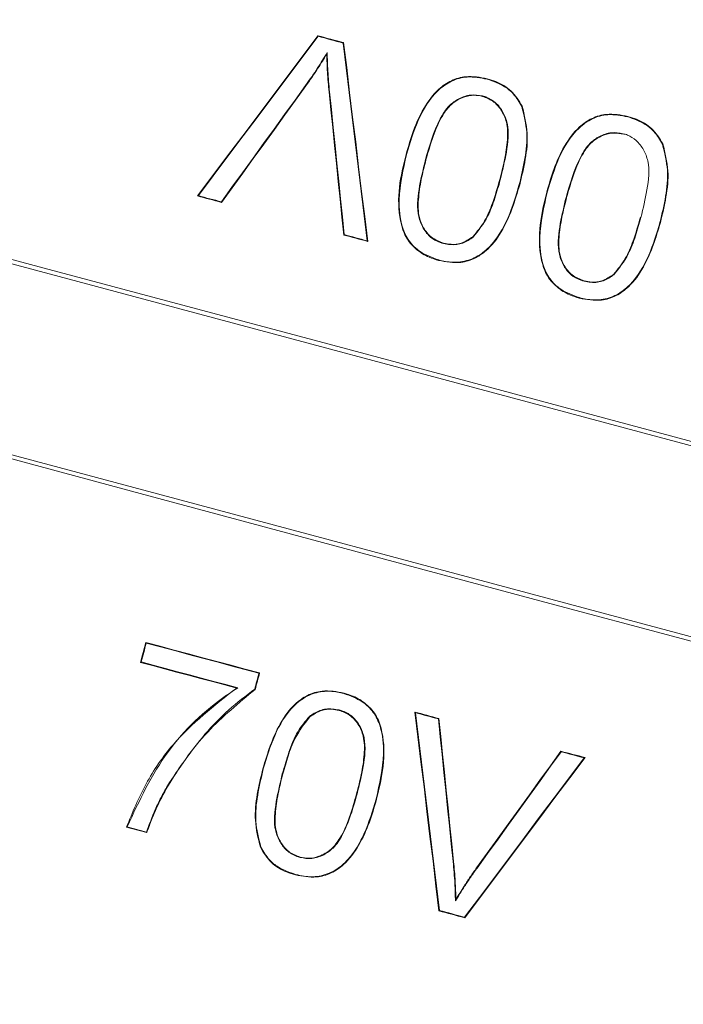
# Model space of a CAD drawing. Extents: x -1 to 1868, y -1 to 1427.
# Drawn here: x 1674 to 1681, y 617 to 627 of the extents above; entities that cross this region are included whole.
import ezdxf

# ---------------------------------------------------------------- set-up
doc = ezdxf.new("R2010")
doc.units = 0
doc.header["$MEASUREMENT"] = 0

msp = doc.modelspace()

# ---------------------------------------------------------------- linework, layer by layer
at = {"color": 7, "linetype": 'Continuous', "lineweight": 15}
for p, q in [((1677.458, 627.23), (1677.456, 627.236)), ((1677.723, 627.158), (1677.728, 627.163)), ((1679.244, 626.777), (1679.245, 626.782)), ((1677.579, 626.643), (1677.574, 626.642)), ((1679.61, 626.488), (1679.615, 626.491)), ((1680.73, 626.379), (1680.731, 626.384)), ((1681.096, 626.09), (1681.101, 626.093)), ((1678.393, 625.982), (1678.388, 625.983)), ((1679.583, 625.663), (1679.588, 625.661)), ((1676.193, 625.547), (1676.184, 625.544)), ((1679.879, 625.583), (1679.874, 625.585)), ((1676.437, 625.481), (1676.439, 625.475)), ((1681.07, 625.264), (1681.075, 625.263)), ((1673.144, 625.116), (1684.684, 622.024)), ((1677.734, 625.135), (1677.729, 625.131)), ((1677.976, 625.07), (1677.982, 625.063)), ((1678.733, 624.868), (1678.731, 624.863)), ((1680.219, 624.47), (1680.217, 624.464)), ((1684.18, 620.143), (1672.639, 623.235)), ((1675.643, 620.822), (1675.639, 620.829)), ((1675.589, 620.622), (1675.582, 620.618)), ((1676.833, 620.503), (1676.839, 620.506)), ((1677.682, 620.115), (1677.68, 620.11)), ((1678.487, 620.085), (1678.481, 620.093)), ((1677.366, 620.046), (1677.37, 620.042)), ((1678.729, 620.021), (1678.734, 620.025)), ((1680.026, 619.674), (1680.024, 619.68)), ((1680.27, 619.609), (1680.279, 619.612)), ((1677.08, 619.44), (1677.085, 619.439)), ((1675.866, 619.313), (1675.87, 619.311)), ((1677.87, 619.229), (1677.865, 619.23)), ((1677.267, 618.557), (1677.268, 618.562)), ((1678.884, 618.513), (1678.889, 618.513)), ((1679.137, 618.445), (1679.133, 618.448)), ((1677.219, 618.379), (1677.218, 618.373)), ((1678.909, 618.098), (1678.914, 618.115)), ((1678.74, 617.997), (1678.735, 617.993)), ((1679.005, 617.926), (1679.007, 617.92))]:
    msp.add_line(p, q, dxfattribs=at)
at = {"color": 7, "linetype": 'Continuous', "lineweight": 15, "flags": 128}
for points in [[(1677.456, 627.236), (1677.297, 627.024), (1677.138, 626.813), (1676.979, 626.601), (1676.82, 626.39), (1676.661, 626.178), (1676.502, 625.967), (1676.343, 625.755), (1676.184, 625.544)], [(1676.193, 625.547), (1676.351, 625.757), (1676.509, 625.968), (1676.667, 626.178), (1676.826, 626.388), (1676.984, 626.599), (1677.142, 626.809), (1677.3, 627.02), (1677.458, 627.23)], [(1677.728, 627.163), (1677.694, 627.172), (1677.66, 627.181), (1677.626, 627.19), (1677.592, 627.199), (1677.558, 627.208), (1677.524, 627.218), (1677.49, 627.227), (1677.456, 627.236)], [(1677.458, 627.23), (1677.491, 627.221), (1677.524, 627.212), (1677.557, 627.203), (1677.591, 627.194), (1677.624, 627.185), (1677.657, 627.176), (1677.69, 627.167), (1677.723, 627.158)], [(1677.723, 627.158), (1677.755, 626.898), (1677.786, 626.637), (1677.818, 626.376), (1677.849, 626.115), (1677.881, 625.854), (1677.912, 625.593), (1677.944, 625.332), (1677.976, 625.07)], [(1677.982, 625.063), (1677.95, 625.326), (1677.918, 625.589), (1677.886, 625.851), (1677.855, 626.114), (1677.823, 626.376), (1677.791, 626.638), (1677.76, 626.901), (1677.728, 627.163)], [(1677.554, 627.058), (1677.551, 627.047), (1677.549, 627.041)], [(1677.326, 626.711), (1677.215, 626.557), (1677.104, 626.404), (1676.993, 626.25), (1676.882, 626.096), (1676.771, 625.943), (1676.659, 625.789), (1676.548, 625.635), (1676.437, 625.481)], [(1676.439, 625.475), (1676.551, 625.63), (1676.662, 625.784), (1676.773, 625.938), (1676.885, 626.092), (1676.996, 626.246), (1677.107, 626.4), (1677.219, 626.554), (1677.33, 626.708)], [(1677.326, 626.711), (1677.329, 626.709), (1677.33, 626.708)], [(1677.574, 626.642), (1677.593, 626.454), (1677.613, 626.265), (1677.632, 626.076), (1677.652, 625.887), (1677.671, 625.698), (1677.69, 625.509), (1677.71, 625.32), (1677.729, 625.131)], [(1677.734, 625.135), (1677.715, 625.324), (1677.695, 625.512), (1677.676, 625.701), (1677.657, 625.889), (1677.637, 626.078), (1677.618, 626.266), (1677.599, 626.455), (1677.579, 626.643)], [(1679.196, 626.6), (1679.196, 626.599), (1679.195, 626.595)], [(1678.593, 625.927), (1678.595, 625.927), (1678.598, 625.926)], [(1679.383, 625.715), (1679.38, 625.716), (1679.378, 625.717)], [(1676.184, 625.544), (1676.216, 625.535), (1676.248, 625.527), (1676.28, 625.518), (1676.312, 625.51), (1676.344, 625.501), (1676.375, 625.492), (1676.407, 625.484), (1676.439, 625.475)], [(1676.437, 625.481), (1676.407, 625.49), (1676.376, 625.498), (1676.346, 625.506), (1676.315, 625.514), (1676.284, 625.522), (1676.254, 625.53), (1676.223, 625.539), (1676.193, 625.547)], [(1680.078, 625.529), (1680.081, 625.529), (1680.084, 625.528)], [(1680.869, 625.317), (1680.866, 625.318), (1680.864, 625.319)], [(1684.734, 622.053), (1683.287, 622.444), (1681.836, 622.835), (1680.382, 623.226), (1678.926, 623.616), (1677.47, 624.006), (1676.015, 624.394), (1674.563, 624.781), (1673.115, 625.167)], [(1677.729, 625.131), (1677.761, 625.123), (1677.792, 625.114), (1677.824, 625.106), (1677.855, 625.097), (1677.887, 625.089), (1677.919, 625.08), (1677.95, 625.072), (1677.982, 625.063)], [(1677.976, 625.07), (1677.945, 625.078), (1677.915, 625.087), (1677.885, 625.095), (1677.855, 625.103), (1677.825, 625.111), (1677.794, 625.119), (1677.764, 625.127), (1677.734, 625.135)], [(1679.097, 625.109), (1679.095, 625.112), (1679.094, 625.113)], [(1678.782, 625.04), (1678.782, 625.044), (1678.783, 625.046)], [(1680.583, 624.711), (1680.581, 624.714), (1680.58, 624.715)], [(1680.268, 624.642), (1680.268, 624.646), (1680.269, 624.647)], [(1672.589, 623.206), (1674.036, 622.815), (1675.488, 622.425), (1676.942, 622.034), (1678.397, 621.643), (1679.853, 621.253), (1681.308, 620.865), (1682.76, 620.478), (1684.209, 620.093)], [(1675.639, 620.829), (1675.632, 620.802), (1675.625, 620.776), (1675.618, 620.75), (1675.611, 620.723), (1675.604, 620.697), (1675.597, 620.671), (1675.59, 620.644), (1675.582, 620.618)], [(1675.589, 620.622), (1675.596, 620.647), (1675.602, 620.672), (1675.609, 620.697), (1675.616, 620.722), (1675.623, 620.747), (1675.629, 620.772), (1675.636, 620.797), (1675.643, 620.822)], [(1676.839, 620.506), (1676.689, 620.546), (1676.539, 620.587), (1676.389, 620.627), (1676.239, 620.667), (1676.089, 620.708), (1675.939, 620.748), (1675.789, 620.788), (1675.639, 620.829)], [(1675.643, 620.822), (1675.792, 620.782), (1675.94, 620.742), (1676.089, 620.702), (1676.238, 620.662), (1676.387, 620.622), (1676.535, 620.582), (1676.684, 620.542), (1676.833, 620.503)], [(1675.582, 620.618), (1675.709, 620.584), (1675.836, 620.55), (1675.963, 620.516), (1676.09, 620.482), (1676.217, 620.448), (1676.344, 620.415), (1676.471, 620.381), (1676.598, 620.347)], [(1676.61, 620.349), (1676.483, 620.383), (1676.355, 620.417), (1676.227, 620.451), (1676.1, 620.485), (1675.972, 620.519), (1675.844, 620.553), (1675.717, 620.588), (1675.589, 620.622)], [(1676.833, 620.503), (1676.827, 620.482), (1676.822, 620.461), (1676.816, 620.44), (1676.811, 620.419), (1676.805, 620.398), (1676.799, 620.377), (1676.794, 620.356), (1676.788, 620.335)], [(1676.793, 620.332), (1676.799, 620.354), (1676.805, 620.376), (1676.81, 620.397), (1676.816, 620.419), (1676.822, 620.441), (1676.828, 620.463), (1676.834, 620.484), (1676.839, 620.506)], [(1676.61, 620.349), (1676.601, 620.347), (1676.598, 620.347)], [(1676.788, 620.335), (1676.789, 620.335), (1676.793, 620.332)], [(1677.731, 620.288), (1677.731, 620.291), (1677.732, 620.293)], [(1678.734, 620.025), (1678.703, 620.033), (1678.671, 620.042), (1678.639, 620.05), (1678.608, 620.059), (1678.576, 620.067), (1678.545, 620.076), (1678.513, 620.084), (1678.481, 620.093)], [(1678.481, 620.093), (1678.513, 619.83), (1678.545, 619.567), (1678.577, 619.305), (1678.608, 619.042), (1678.64, 618.78), (1678.672, 618.517), (1678.703, 618.255), (1678.735, 617.993)], [(1678.487, 620.085), (1678.518, 620.077), (1678.548, 620.069), (1678.578, 620.061), (1678.608, 620.053), (1678.639, 620.045), (1678.669, 620.037), (1678.699, 620.029), (1678.729, 620.021)], [(1678.74, 617.997), (1678.708, 618.258), (1678.677, 618.519), (1678.645, 618.78), (1678.614, 619.041), (1678.582, 619.302), (1678.551, 619.563), (1678.519, 619.824), (1678.487, 620.085)], [(1678.729, 620.021), (1678.749, 619.832), (1678.768, 619.644), (1678.787, 619.455), (1678.807, 619.266), (1678.826, 619.078), (1678.845, 618.89), (1678.864, 618.701), (1678.884, 618.513)], [(1678.889, 618.513), (1678.87, 618.702), (1678.85, 618.891), (1678.831, 619.08), (1678.812, 619.269), (1678.792, 619.458), (1678.773, 619.647), (1678.753, 619.836), (1678.734, 620.025)], [(1680.024, 619.68), (1679.913, 619.526), (1679.801, 619.372), (1679.69, 619.218), (1679.578, 619.064), (1679.467, 618.91), (1679.356, 618.756), (1679.244, 618.602), (1679.133, 618.448)], [(1679.137, 618.445), (1679.248, 618.599), (1679.36, 618.752), (1679.471, 618.906), (1679.582, 619.059), (1679.693, 619.213), (1679.804, 619.367), (1679.915, 619.52), (1680.026, 619.674)], [(1680.279, 619.612), (1680.247, 619.62), (1680.215, 619.629), (1680.183, 619.637), (1680.151, 619.646), (1680.119, 619.654), (1680.088, 619.663), (1680.056, 619.671), (1680.024, 619.68)], [(1680.026, 619.674), (1680.057, 619.666), (1680.087, 619.658), (1680.117, 619.65), (1680.148, 619.641), (1680.178, 619.633), (1680.209, 619.625), (1680.239, 619.617), (1680.27, 619.609)], [(1680.27, 619.609), (1680.111, 619.398), (1679.953, 619.188), (1679.795, 618.978), (1679.637, 618.767), (1679.479, 618.557), (1679.321, 618.347), (1679.163, 618.136), (1679.005, 617.926)], [(1679.007, 617.92), (1679.166, 618.131), (1679.325, 618.343), (1679.484, 618.554), (1679.642, 618.766), (1679.801, 618.977), (1679.96, 619.189), (1680.119, 619.4), (1680.279, 619.612)], [(1676.879, 619.493), (1676.876, 619.494), (1676.874, 619.495)], [(1678.071, 619.174), (1678.073, 619.174), (1678.076, 619.173)], [(1675.44, 618.881), (1675.438, 618.88), (1675.433, 618.877)], [(1675.433, 618.877), (1675.46, 618.87), (1675.487, 618.863), (1675.514, 618.856), (1675.541, 618.849), (1675.568, 618.841), (1675.595, 618.834), (1675.622, 618.827), (1675.648, 618.82)], [(1675.645, 618.826), (1675.62, 618.833), (1675.594, 618.84), (1675.568, 618.847), (1675.543, 618.854), (1675.517, 618.861), (1675.491, 618.867), (1675.466, 618.874), (1675.44, 618.881)], [(1675.645, 618.826), (1675.648, 618.82), (1675.648, 618.82)], [(1679.005, 617.926), (1678.972, 617.935), (1678.939, 617.944), (1678.906, 617.953), (1678.873, 617.962), (1678.839, 617.971), (1678.806, 617.98), (1678.773, 617.989), (1678.74, 617.997)], [(1678.735, 617.993), (1678.769, 617.984), (1678.803, 617.975), (1678.837, 617.966), (1678.871, 617.957), (1678.905, 617.948), (1678.939, 617.938), (1678.973, 617.929), (1679.007, 617.92)]]:
    msp.add_lwpolyline(points, dxfattribs=at)
at = {"color": 7, "linetype": 'Continuous', "lineweight": 15}
for points, knots in [([(1686.399, 614.394), (1687.24, 615.357), (1688.922, 617.282), (1690.048, 621.007), (1689.965, 624.853), (1688.807, 627.894), (1687.3, 629.997), (1685.912, 631.372), (1684.304, 632.482), (1681.983, 633.563), (1678.827, 634.139), (1675.088, 633.563), (1671.761, 631.833), (1669.144, 629.104), (1667.532, 625.603), (1667.174, 621.702), (1668.159, 617.887), (1670.36, 614.643), (1673.488, 612.341), (1677.184, 611.208), (1681.021, 611.369), (1684.2, 612.574), (1685.784, 613.885), (1686.399, 614.394)], [0, 0, 0, 0, 0.053507, 0.106995, 0.160987, 0.215856, 0.243614, 0.27137, 0.298799, 0.326224, 0.379268, 0.430939, 0.482507, 0.535254, 0.589595, 0.644858, 0.69991, 0.754101, 0.807531, 0.860585, 0.913527, 0.966452, 1, 1, 1, 1]), ([(1677.554, 627.058), (1677.521, 627.004), (1677.468, 626.917), (1677.391, 626.802), (1677.347, 626.741), (1677.326, 626.711)], [0, 0, 0, 0, 0.46162, 0.730685, 1, 1, 1, 1]), ([(1677.579, 626.643), (1677.576, 626.68), (1677.568, 626.754), (1677.559, 626.893), (1677.556, 626.994), (1677.554, 627.058)], [0, 0, 0, 0, 0.2691241, 0.5382454, 1, 1, 1, 1]), ([(1677.33, 626.708), (1677.352, 626.738), (1677.395, 626.799), (1677.469, 626.91), (1677.519, 626.991), (1677.549, 627.041)], [0, 0, 0, 0, 0.281131, 0.562269, 1, 1, 1, 1]), ([(1677.549, 627.041), (1677.551, 626.977), (1677.555, 626.844), (1677.567, 626.712), (1677.574, 626.642)], [0, 0, 0, 0, 0.474635, 1, 1, 1, 1]), ([(1679.245, 626.782), (1679.17, 626.796), (1679.041, 626.82), (1678.862, 626.769), (1678.703, 626.657), (1678.567, 626.472), (1678.46, 626.234), (1678.412, 626.067), (1678.388, 625.983)], [0, 0, 0, 0, 0.171185, 0.291228, 0.411061, 0.606207, 0.801138, 1, 1, 1, 1]), ([(1678.393, 625.982), (1678.429, 626.103), (1678.501, 626.346), (1678.666, 626.622), (1678.864, 626.765), (1679.047, 626.815), (1679.174, 626.79), (1679.244, 626.777)], [0, 0, 0, 0, 0.288669, 0.580972, 0.709577, 0.838945, 1, 1, 1, 1]), ([(1679.244, 626.777), (1679.308, 626.755), (1679.41, 626.72), (1679.536, 626.616), (1679.583, 626.535), (1679.61, 626.488)], [0, 0, 0, 0, 0.418774, 0.66696, 1, 1, 1, 1]), ([(1679.615, 626.491), (1679.579, 626.549), (1679.511, 626.661), (1679.366, 626.745), (1679.276, 626.773), (1679.245, 626.782)], [0, 0, 0, 0, 0.41704, 0.801981, 1, 1, 1, 1]), ([(1679.196, 626.6), (1679.154, 626.606), (1679.068, 626.62), (1678.945, 626.576), (1678.828, 626.493), (1678.692, 626.277), (1678.634, 626.074), (1678.593, 625.927)], [0, 0, 0, 0, 0.125155, 0.255047, 0.374527, 0.547045, 1, 1, 1, 1]), ([(1678.598, 625.926), (1678.621, 626.008), (1678.668, 626.169), (1678.751, 626.37), (1678.861, 626.519), (1678.982, 626.589), (1679.099, 626.613), (1679.165, 626.601), (1679.195, 626.595)], [0, 0, 0, 0, 0.255859, 0.501221, 0.650277, 0.80054, 0.908889, 1, 1, 1, 1]), ([(1679.195, 626.595), (1679.233, 626.581), (1679.31, 626.552), (1679.398, 626.452), (1679.462, 626.312), (1679.462, 626.055), (1679.413, 625.855), (1679.378, 625.717)], [0, 0, 0, 0, 0.118623, 0.244493, 0.384785, 0.572345, 1, 1, 1, 1]), ([(1679.383, 625.715), (1679.406, 625.811), (1679.453, 626.006), (1679.483, 626.256), (1679.416, 626.432), (1679.342, 626.529), (1679.26, 626.58), (1679.211, 626.595), (1679.196, 626.6)], [0, 0, 0, 0, 0.294807, 0.597931, 0.722606, 0.846952, 0.955449, 1, 1, 1, 1]), ([(1679.61, 626.488), (1679.632, 626.397), (1679.678, 626.216), (1679.648, 625.935), (1679.605, 625.754), (1679.583, 625.663)], [0, 0, 0, 0, 0.3339224, 0.6629939, 1, 1, 1, 1]), ([(1679.588, 625.661), (1679.61, 625.751), (1679.653, 625.93), (1679.683, 626.213), (1679.638, 626.396), (1679.615, 626.491)], [0, 0, 0, 0, 0.3301605, 0.6565962, 1, 1, 1, 1]), ([(1680.731, 626.384), (1680.656, 626.398), (1680.527, 626.422), (1680.348, 626.37), (1680.188, 626.258), (1680.053, 626.073), (1679.946, 625.835), (1679.898, 625.669), (1679.874, 625.585)], [0, 0, 0, 0, 0.171089, 0.291487, 0.411665, 0.607686, 0.801911, 1, 1, 1, 1]), ([(1679.879, 625.583), (1679.915, 625.704), (1679.988, 625.948), (1680.152, 626.223), (1680.35, 626.367), (1680.533, 626.417), (1680.66, 626.392), (1680.73, 626.379)], [0, 0, 0, 0, 0.288502, 0.580624, 0.709613, 0.839374, 1, 1, 1, 1]), ([(1680.73, 626.379), (1680.794, 626.357), (1680.896, 626.322), (1681.022, 626.218), (1681.069, 626.137), (1681.096, 626.09)], [0, 0, 0, 0, 0.4188019, 0.6669216, 1, 1, 1, 1]), ([(1681.101, 626.093), (1681.065, 626.151), (1680.997, 626.263), (1680.852, 626.347), (1680.762, 626.374), (1680.731, 626.384)], [0, 0, 0, 0, 0.4171487, 0.8010035, 1, 1, 1, 1]), ([(1680.682, 626.201), (1680.64, 626.208), (1680.554, 626.222), (1680.431, 626.178), (1680.314, 626.095), (1680.178, 625.878), (1680.12, 625.676), (1680.078, 625.529)], [0, 0, 0, 0, 0.125078, 0.255047, 0.374792, 0.547844, 1, 1, 1, 1]), ([(1680.084, 625.528), (1680.107, 625.61), (1680.154, 625.771), (1680.237, 625.972), (1680.347, 626.121), (1680.468, 626.19), (1680.585, 626.215), (1680.651, 626.202), (1680.681, 626.196)], [0, 0, 0, 0, 0.255715, 0.501314, 0.650537, 0.800951, 0.909266, 1, 1, 1, 1]), ([(1680.682, 626.201), (1680.682, 626.201), (1680.682, 626.199), (1680.681, 626.198), (1680.681, 626.196)], [0, 0, 0, 0, 0.221019, 1, 1, 1, 1]), ([(1680.869, 625.317), (1680.892, 625.413), (1680.939, 625.608), (1680.968, 625.857), (1680.902, 626.034), (1680.827, 626.131), (1680.746, 626.182), (1680.697, 626.197), (1680.682, 626.201)], [0, 0, 0, 0, 0.295078, 0.598463, 0.722838, 0.846894, 0.95516, 1, 1, 1, 1]), ([(1681.096, 626.09), (1681.119, 625.999), (1681.164, 625.818), (1681.135, 625.536), (1681.092, 625.356), (1681.07, 625.264)], [0, 0, 0, 0, 0.334028, 0.663034, 1, 1, 1, 1]), ([(1681.075, 625.263), (1681.096, 625.353), (1681.139, 625.532), (1681.17, 625.814), (1681.124, 625.998), (1681.101, 626.093)], [0, 0, 0, 0, 0.330206, 0.656573, 1, 1, 1, 1]), ([(1678.388, 625.983), (1678.359, 625.868), (1678.302, 625.638), (1678.307, 625.339), (1678.374, 625.109), (1678.488, 624.977), (1678.614, 624.899), (1678.698, 624.873), (1678.731, 624.863)], [0, 0, 0, 0, 0.267227, 0.537008, 0.6687, 0.801646, 0.920476, 1, 1, 1, 1]), ([(1678.733, 624.868), (1678.664, 624.893), (1678.545, 624.936), (1678.412, 625.063), (1678.325, 625.253), (1678.298, 625.571), (1678.356, 625.825), (1678.393, 625.982)], [0, 0, 0, 0, 0.16414, 0.286083, 0.408617, 0.633288, 1, 1, 1, 1]), ([(1678.593, 625.927), (1678.57, 625.835), (1678.525, 625.649), (1678.496, 625.41), (1678.546, 625.231), (1678.617, 625.128), (1678.702, 625.066), (1678.759, 625.048), (1678.782, 625.04)], [0, 0, 0, 0, 0.2805, 0.568574, 0.69638, 0.82431, 0.931218, 1, 1, 1, 1]), ([(1678.783, 625.046), (1678.738, 625.063), (1678.652, 625.096), (1678.569, 625.202), (1678.514, 625.338), (1678.514, 625.515), (1678.545, 625.718), (1678.58, 625.857), (1678.598, 625.926)], [0, 0, 0, 0, 0.140291, 0.269372, 0.386549, 0.573239, 0.788338, 1, 1, 1, 1]), ([(1679.378, 625.717), (1679.354, 625.633), (1679.31, 625.484), (1679.226, 625.273), (1679.138, 625.167), (1679.094, 625.113)], [0, 0, 0, 0, 0.3892098, 0.6915894, 1, 1, 1, 1]), ([(1679.097, 625.109), (1679.152, 625.18), (1679.25, 625.305), (1679.327, 625.519), (1679.365, 625.65), (1679.383, 625.715)], [0, 0, 0, 0, 0.3946021, 0.6988071, 1, 1, 1, 1]), ([(1678.731, 624.863), (1678.81, 624.848), (1678.942, 624.824), (1679.124, 624.882), (1679.283, 624.999), (1679.465, 625.255), (1679.54, 625.5), (1679.588, 625.661)], [0, 0, 0, 0, 0.1785049, 0.2996891, 0.4206255, 0.6206451, 1, 1, 1, 1]), ([(1679.583, 625.663), (1679.548, 625.546), (1679.478, 625.311), (1679.322, 625.042), (1679.133, 624.89), (1678.969, 624.839), (1678.832, 624.844), (1678.756, 624.862), (1678.733, 624.868)], [0, 0, 0, 0, 0.278994, 0.561112, 0.691831, 0.823447, 0.94414, 1, 1, 1, 1]), ([(1679.874, 625.585), (1679.846, 625.47), (1679.789, 625.24), (1679.793, 624.941), (1679.86, 624.711), (1679.973, 624.58), (1680.099, 624.501), (1680.183, 624.475), (1680.217, 624.464)], [0, 0, 0, 0, 0.266988, 0.536522, 0.668108, 0.800954, 0.9195, 1, 1, 1, 1]), ([(1680.219, 624.47), (1680.15, 624.494), (1680.031, 624.538), (1679.898, 624.665), (1679.812, 624.854), (1679.784, 625.173), (1679.843, 625.426), (1679.879, 625.583)], [0, 0, 0, 0, 0.164212, 0.285988, 0.40835, 0.632233, 1, 1, 1, 1]), ([(1680.078, 625.529), (1680.056, 625.437), (1680.011, 625.251), (1679.982, 625.012), (1680.032, 624.833), (1680.103, 624.73), (1680.188, 624.668), (1680.245, 624.65), (1680.268, 624.642)], [0, 0, 0, 0, 0.280606, 0.568785, 0.696356, 0.824032, 0.930829, 1, 1, 1, 1]), ([(1680.269, 624.647), (1680.224, 624.665), (1680.138, 624.698), (1680.055, 624.803), (1680, 624.939), (1680, 625.117), (1680.031, 625.32), (1680.066, 625.459), (1680.084, 625.528)], [0, 0, 0, 0, 0.140343, 0.269331, 0.386264, 0.572227, 0.787807, 1, 1, 1, 1]), ([(1680.864, 625.319), (1680.84, 625.235), (1680.796, 625.086), (1680.712, 624.875), (1680.624, 624.769), (1680.58, 624.715)], [0, 0, 0, 0, 0.389199, 0.691608, 1, 1, 1, 1]), ([(1680.583, 624.711), (1680.638, 624.782), (1680.736, 624.907), (1680.813, 625.121), (1680.85, 625.252), (1680.869, 625.317)], [0, 0, 0, 0, 0.39452, 0.698786, 1, 1, 1, 1]), ([(1680.217, 624.464), (1680.296, 624.45), (1680.428, 624.426), (1680.61, 624.483), (1680.769, 624.601), (1680.952, 624.856), (1681.026, 625.102), (1681.075, 625.263)], [0, 0, 0, 0, 0.178341, 0.29973, 0.420864, 0.621217, 1, 1, 1, 1]), ([(1681.07, 625.264), (1681.035, 625.147), (1680.964, 624.912), (1680.808, 624.643), (1680.619, 624.491), (1680.454, 624.44), (1680.317, 624.446), (1680.242, 624.464), (1680.219, 624.47)], [0, 0, 0, 0, 0.279124, 0.561376, 0.692263, 0.824045, 0.944854, 1, 1, 1, 1]), ([(1678.782, 625.04), (1678.829, 625.033), (1678.92, 625.018), (1679.028, 625.06), (1679.08, 625.097), (1679.097, 625.109)], [0, 0, 0, 0, 0.425325, 0.811789, 1, 1, 1, 1]), ([(1679.094, 625.113), (1679.054, 625.087), (1678.983, 625.041), (1678.871, 625.027), (1678.809, 625.04), (1678.783, 625.046)], [0, 0, 0, 0, 0.428937, 0.75665, 1, 1, 1, 1]), ([(1680.268, 624.642), (1680.315, 624.635), (1680.406, 624.62), (1680.514, 624.662), (1680.566, 624.699), (1680.583, 624.711)], [0, 0, 0, 0, 0.425271, 0.812036, 1, 1, 1, 1]), ([(1680.58, 624.715), (1680.54, 624.689), (1680.469, 624.643), (1680.357, 624.629), (1680.295, 624.642), (1680.269, 624.647)], [0, 0, 0, 0, 0.428882, 0.757138, 1, 1, 1, 1]), ([(1676.598, 620.347), (1676.36, 620.161), (1675.989, 619.871), (1675.625, 619.342), (1675.497, 619.032), (1675.433, 618.877)], [0, 0, 0, 0, 0.4722, 0.736282, 1, 1, 1, 1]), ([(1675.44, 618.881), (1675.569, 619.157), (1675.818, 619.693), (1676.292, 620.141), (1676.57, 620.323), (1676.61, 620.349)], [0, 0, 0, 0, 0.476938, 0.924885, 1, 1, 1, 1]), ([(1676.788, 620.335), (1676.695, 620.264), (1676.507, 620.12), (1676.183, 619.787), (1675.991, 619.5), (1675.866, 619.313)], [0, 0, 0, 0, 0.253459, 0.513222, 1, 1, 1, 1]), ([(1675.87, 619.311), (1675.932, 619.41), (1676.059, 619.61), (1676.352, 619.969), (1676.619, 620.189), (1676.793, 620.332)], [0, 0, 0, 0, 0.25366, 0.513555, 1, 1, 1, 1]), ([(1677.732, 620.293), (1677.654, 620.308), (1677.524, 620.332), (1677.342, 620.276), (1677.184, 620.161), (1676.999, 619.905), (1676.924, 619.658), (1676.874, 619.495)], [0, 0, 0, 0, 0.175926, 0.296797, 0.417389, 0.615832, 1, 1, 1, 1]), ([(1676.879, 619.493), (1676.915, 619.611), (1676.986, 619.849), (1677.144, 620.119), (1677.336, 620.269), (1677.5, 620.318), (1677.635, 620.312), (1677.708, 620.294), (1677.731, 620.288)], [0, 0, 0, 0, 0.281707, 0.566719, 0.696691, 0.827522, 0.947279, 1, 1, 1, 1]), ([(1677.731, 620.288), (1677.798, 620.264), (1677.917, 620.221), (1678.05, 620.095), (1678.137, 619.906), (1678.166, 619.587), (1678.107, 619.333), (1678.071, 619.174)], [0, 0, 0, 0, 0.1623738, 0.2845252, 0.4072834, 0.629842, 1, 1, 1, 1]), ([(1678.076, 619.173), (1678.104, 619.288), (1678.161, 619.52), (1678.156, 619.821), (1678.087, 620.051), (1677.972, 620.181), (1677.847, 620.258), (1677.764, 620.283), (1677.732, 620.293)], [0, 0, 0, 0, 0.2693501, 0.5413303, 0.6722741, 0.8043702, 0.9236459, 1, 1, 1, 1]), ([(1677.682, 620.115), (1677.634, 620.123), (1677.544, 620.137), (1677.435, 620.096), (1677.383, 620.059), (1677.366, 620.046)], [0, 0, 0, 0, 0.425005, 0.811903, 1, 1, 1, 1]), ([(1677.37, 620.042), (1677.41, 620.068), (1677.48, 620.114), (1677.593, 620.128), (1677.654, 620.116), (1677.68, 620.11)], [0, 0, 0, 0, 0.429139, 0.756972, 1, 1, 1, 1]), ([(1677.68, 620.11), (1677.719, 620.096), (1677.798, 620.067), (1677.888, 619.966), (1677.949, 619.823), (1677.949, 619.638), (1677.917, 619.435), (1677.883, 619.298), (1677.865, 619.23)], [0, 0, 0, 0, 0.120755, 0.248765, 0.388587, 0.5777, 0.790639, 1, 1, 1, 1]), ([(1677.87, 619.229), (1677.894, 619.324), (1677.941, 619.517), (1677.969, 619.765), (1677.907, 619.943), (1677.831, 620.045), (1677.746, 620.096), (1677.694, 620.111), (1677.682, 620.115)], [0, 0, 0, 0, 0.291908, 0.59202, 0.7158, 0.83979, 0.961699, 1, 1, 1, 1]), ([(1677.366, 620.046), (1677.323, 619.995), (1677.229, 619.883), (1677.147, 619.669), (1677.102, 619.517), (1677.08, 619.44)], [0, 0, 0, 0, 0.293734, 0.646725, 1, 1, 1, 1]), ([(1677.085, 619.439), (1677.103, 619.502), (1677.14, 619.63), (1677.216, 619.843), (1677.313, 619.97), (1677.37, 620.042)], [0, 0, 0, 0, 0.293182, 0.592672, 1, 1, 1, 1]), ([(1676.874, 619.495), (1676.853, 619.406), (1676.81, 619.227), (1676.779, 618.944), (1676.825, 618.76), (1676.848, 618.665)], [0, 0, 0, 0, 0.327222, 0.65503, 1, 1, 1, 1]), ([(1676.853, 618.667), (1676.83, 618.758), (1676.785, 618.938), (1676.814, 619.22), (1676.858, 619.402), (1676.879, 619.493)], [0, 0, 0, 0, 0.330924, 0.661392, 1, 1, 1, 1]), ([(1677.08, 619.44), (1677.057, 619.344), (1677.01, 619.147), (1676.981, 618.894), (1677.051, 618.718), (1677.131, 618.617), (1677.214, 618.573), (1677.26, 618.558), (1677.267, 618.557)], [0, 0, 0, 0, 0.298508, 0.605605, 0.730301, 0.854809, 0.980049, 1, 1, 1, 1]), ([(1677.268, 618.562), (1677.231, 618.576), (1677.153, 618.604), (1677.066, 618.703), (1677.002, 618.843), (1677.002, 619.029), (1677.033, 619.231), (1677.068, 619.37), (1677.085, 619.439)], [0, 0, 0, 0, 0.11803, 0.243301, 0.384019, 0.571081, 0.787271, 1, 1, 1, 1]), ([(1675.866, 619.313), (1675.843, 619.273), (1675.797, 619.191), (1675.72, 619.03), (1675.674, 618.906), (1675.645, 618.826)], [0, 0, 0, 0, 0.258968, 0.524597, 1, 1, 1, 1]), ([(1675.648, 618.82), (1675.663, 618.859), (1675.693, 618.944), (1675.761, 619.11), (1675.827, 619.231), (1675.87, 619.311)], [0, 0, 0, 0, 0.234036, 0.497711, 1, 1, 1, 1]), ([(1677.218, 618.373), (1677.293, 618.359), (1677.42, 618.335), (1677.599, 618.386), (1677.759, 618.497), (1677.895, 618.682), (1678.003, 618.92), (1678.051, 619.088), (1678.076, 619.173)], [0, 0, 0, 0, 0.169278, 0.289515, 0.409545, 0.604003, 0.799977, 1, 1, 1, 1]), ([(1678.071, 619.174), (1678.034, 619.052), (1677.967, 618.826), (1677.816, 618.565), (1677.643, 618.412), (1677.477, 618.352), (1677.331, 618.352), (1677.25, 618.371), (1677.219, 618.379)], [0, 0, 0, 0, 0.290537, 0.537975, 0.673605, 0.810472, 0.929275, 1, 1, 1, 1]), ([(1677.267, 618.557), (1677.309, 618.55), (1677.395, 618.536), (1677.518, 618.58), (1677.635, 618.663), (1677.722, 618.802), (1677.804, 618.996), (1677.846, 619.143), (1677.87, 619.229)], [0, 0, 0, 0, 0.12484, 0.254753, 0.374205, 0.547012, 0.734655, 1, 1, 1, 1]), ([(1677.865, 619.23), (1677.842, 619.148), (1677.795, 618.987), (1677.712, 618.786), (1677.602, 618.637), (1677.481, 618.568), (1677.364, 618.543), (1677.298, 618.556), (1677.268, 618.562)], [0, 0, 0, 0, 0.255836, 0.501312, 0.650554, 0.801024, 0.909176, 1, 1, 1, 1]), ([(1676.853, 618.667), (1676.853, 618.667), (1676.851, 618.667), (1676.85, 618.666), (1676.848, 618.665)], [0, 0, 0, 0, 0.009935, 1, 1, 1, 1]), ([(1676.848, 618.665), (1676.883, 618.607), (1676.951, 618.496), (1677.096, 618.411), (1677.187, 618.383), (1677.218, 618.373)], [0, 0, 0, 0, 0.4121136, 0.7972637, 1, 1, 1, 1]), ([(1677.219, 618.379), (1677.156, 618.4), (1677.055, 618.435), (1676.928, 618.538), (1676.88, 618.62), (1676.853, 618.667)], [0, 0, 0, 0, 0.413894, 0.662654, 1, 1, 1, 1]), ([(1678.884, 618.513), (1678.888, 618.474), (1678.895, 618.397), (1678.905, 618.259), (1678.907, 618.159), (1678.909, 618.098)], [0, 0, 0, 0, 0.27987, 0.559773, 1, 1, 1, 1]), ([(1678.914, 618.115), (1678.912, 618.178), (1678.908, 618.311), (1678.896, 618.444), (1678.889, 618.513)], [0, 0, 0, 0, 0.474644, 1, 1, 1, 1]), ([(1678.909, 618.098), (1678.941, 618.15), (1678.993, 618.235), (1679.07, 618.35), (1679.115, 618.414), (1679.137, 618.445)], [0, 0, 0, 0, 0.4399809, 0.7198485, 1, 1, 1, 1]), ([(1679.133, 618.448), (1679.111, 618.417), (1679.065, 618.353), (1678.992, 618.242), (1678.943, 618.162), (1678.914, 618.115)], [0, 0, 0, 0, 0.292167, 0.584388, 1, 1, 1, 1])]:
    msp.add_open_spline(points, degree=3, knots=knots, dxfattribs=at)

doc.saveas('drawing.dxf')
